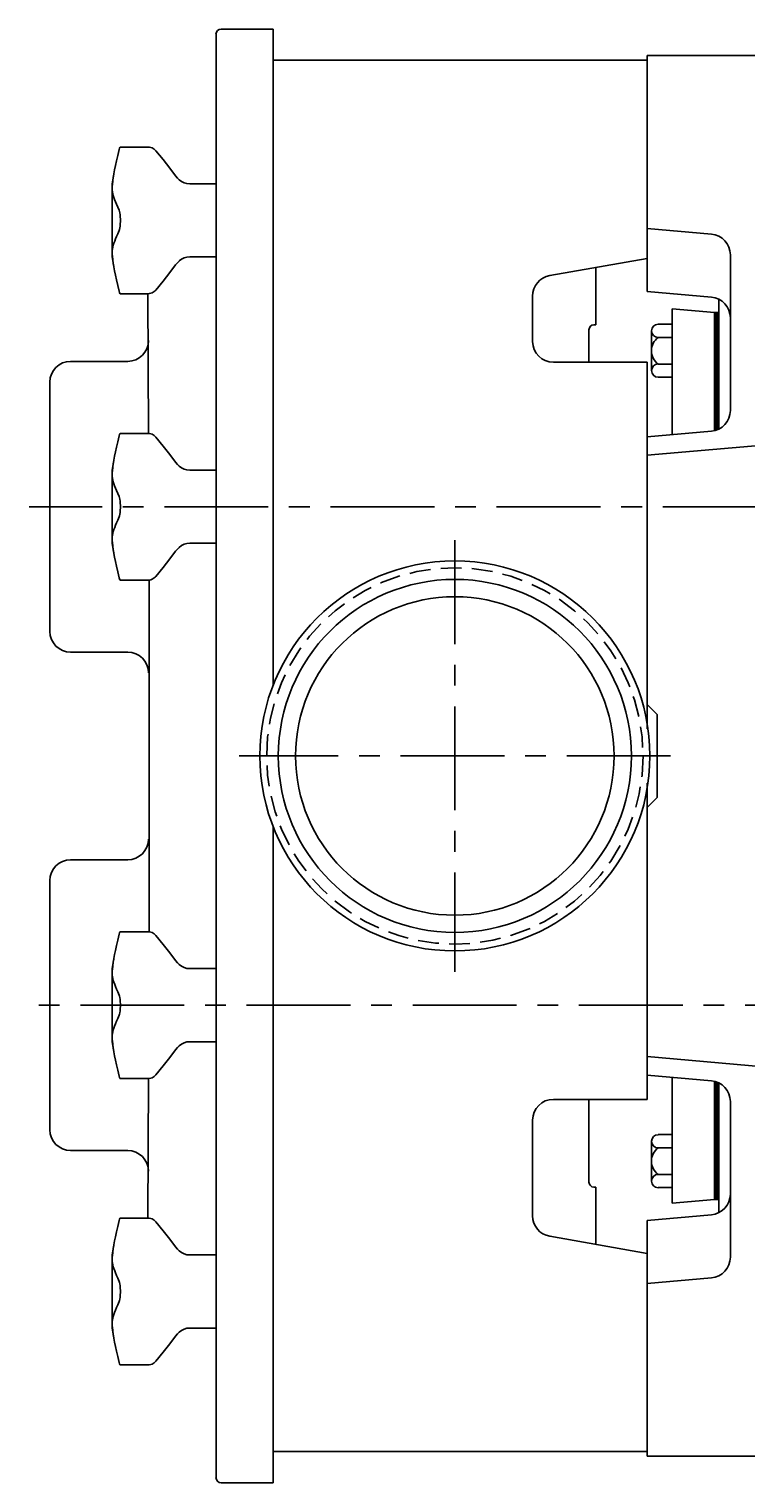
# Model space of a CAD drawing. Extents: x 1 to 52, y 1 to 118.
# Drawn here: x 28 to 37, y 23 to 41 of the extents above; entities that cross this region are included whole.
import ezdxf

# ---------------------------------------------------------------- set-up
doc = ezdxf.new("R2010")
doc.units = 0
doc.header["$MEASUREMENT"] = 0
for name, pattern in [('CENTER', [2, 1.25, -0.25, 0.25, -0.25]), ('HIDDEN', [0.375, 0.25, -0.125]), ('S7K_SOLID', [0])]:
    doc.linetypes.add(name, pattern=pattern)
doc.layers.get('0').update_dxf_attribs({"color": 1, "linetype": 'CONTINUOUS'})
for name, color, linetype in [('CL', 7, 'CENTER'), ('HID', 7, 'HIDDEN'), ('OBJ', 1, 'CONTINUOUS')]:
    doc.layers.add(name, color=color, linetype=linetype)
doc.styles.add('ROMANS', font='ROMANS', dxfattribs={"oblique": 15})

# ---------------------------------------------------------------- blocks, each defined once
blk = doc.blocks.new('NUT-LRG')
at = {"layer": 'OBJ'}
for p, q in [((-0.819, 0.883), (-1.154, 0.883)), ((-0.726, 0.839), (-0.726, 0.839)), ((-1.23, 0.556), (-1.25, 0.44)), ((-0.487, 0.536), (-0.487, 0.536)), ((-1.25, 0.381), (-1.25, 0.44)), ((-0.444, 0.489), (-0.444, 0.489)), ((0, 0.44), (-0.317, 0.44)), ((0, 0.44), (0, -0.44)), ((-1.25, -0.44), (-1.25, 0.344)), ((-1.229, -0.561), (-1.25, -0.44)), ((-1.242, -0.474), (-1.247, -0.43)), ((-0.487, -0.536), (-0.465, -0.509)), ((-0.465, -0.509), (-0.444, -0.489)), ((-0.444, -0.489), (-0.444, -0.489)), ((0, -0.44), (-0.317, -0.44)), ((-0.487, -0.536), (-0.487, -0.536)), ((-0.819, -0.883), (-1.154, -0.883))]:
    blk.add_line(p, q, dxfattribs=at)
for points in [[(-1.164, 0.854), (-1.16, 0.869), (-1.157, 0.879), (-1.154, 0.883), (-1.154, 0.883)], [(-0.726, 0.839), (-0.733, 0.847), (-0.744, 0.857), (-0.756, 0.865), (-0.77, 0.873), (-0.786, 0.878), (-0.803, 0.882), (-0.819, 0.883)], [(-1.23, 0.556), (-1.228, 0.562), (-1.22, 0.609), (-1.209, 0.661), (-1.196, 0.718), (-1.182, 0.782), (-1.164, 0.854)], [(-0.487, 0.536), (-0.554, 0.629), (-0.636, 0.731), (-0.726, 0.839)], [(-1.247, 0.43), (-1.242, 0.475), (-1.236, 0.518), (-1.23, 0.556)], [(-0.444, 0.489), (-0.465, 0.509), (-0.487, 0.536)], [(-1.247, 0.43), (-1.249, 0.412), (-1.25, 0.396), (-1.25, 0.381)], [(-1.25, 0.381), (-1.25, 0.367), (-1.249, 0.355), (-1.247, 0.344)], [(-1.165, 0.122), (-1.182, 0.16), (-1.197, 0.194), (-1.209, 0.224), (-1.22, 0.251), (-1.229, 0.275), (-1.236, 0.299), (-1.242, 0.321), (-1.247, 0.344)], [(-1.165, 0.122), (-1.161, 0.109), (-1.157, 0.091), (-1.154, 0.068), (-1.152, 0.042), (-1.151, 0.014), (-1.151, -0.014), (-1.152, -0.042), (-1.154, -0.068), (-1.157, -0.091), (-1.161, -0.109), (-1.165, -0.122)], [(-1.247, -0.344), (-1.242, -0.321), (-1.236, -0.298), (-1.228, -0.275), (-1.219, -0.25), (-1.209, -0.223), (-1.197, -0.193), (-1.182, -0.16), (-1.165, -0.122)], [(-1.247, -0.344), (-1.249, -0.355), (-1.25, -0.367), (-1.25, -0.381)], [(-1.25, -0.381), (-1.25, -0.396), (-1.249, -0.412), (-1.247, -0.43)], [(-1.23, -0.555), (-1.236, -0.517), (-1.242, -0.474)], [(-1.164, -0.854), (-1.182, -0.782), (-1.197, -0.717), (-1.209, -0.659), (-1.22, -0.608), (-1.229, -0.561)], [(-0.726, -0.839), (-0.636, -0.731), (-0.555, -0.629), (-0.487, -0.536)], [(-1.154, -0.883), (-1.154, -0.883), (-1.157, -0.879), (-1.16, -0.869), (-1.164, -0.854)], [(-0.819, -0.883), (-0.803, -0.882), (-0.786, -0.878), (-0.77, -0.873), (-0.756, -0.865), (-0.744, -0.857), (-0.733, -0.847), (-0.726, -0.839)]]:
    blk.add_lwpolyline(points, dxfattribs=at)
for centre, start, end in [((-0.317, 0.63), 228.0096, 270), ((-0.317, -0.63), 90, 131.9897)]:
    blk.add_arc(centre, 0.19, start, end, dxfattribs=at)

msp = doc.modelspace()

# ---------------------------------------------------------------- linework, layer by layer
at = {"color": 1, "linetype": 'S7K_SOLID'}
for p, q in [((35.818, 37.466), (35.818, 40.305)), ((37.518, 40.305), (35.818, 40.305)), ((35.818, 38.225), (36.59, 38.157)), ((35.198, 37.755), (35.198, 37.065)), ((35.818, 37.466), (36.59, 37.398)), ((34.438, 36.864), (34.438, 37.411)), ((36.678, 35.809), (36.678, 37.373)), ((35.116, 37.005), (35.116, 36.614)), ((35.818, 32.495), (35.818, 36.614)), ((35.818, 35.717), (36.592, 35.785)), ((35.818, 32.495), (35.818, 35.717)), ((35.818, 35.495), (37.938, 35.68)), ((35.938, 32.375), (35.818, 32.495)), ((35.818, 32.203), (35.818, 32.495)), ((35.938, 31.375), (35.938, 32.375)), ((35.818, 28.033), (35.818, 31.547)), ((35.938, 31.375), (35.818, 31.255)), ((35.818, 27.741), (35.818, 31.255)), ((35.818, 28.255), (37.938, 28.07)), ((35.818, 28.033), (36.59, 27.965)), ((36.678, 26.377), (36.678, 27.941)), ((35.116, 26.745), (35.116, 27.741)), ((34.438, 27.491), (34.438, 26.339)), ((35.198, 25.995), (35.198, 26.685)), ((35.818, 26.284), (36.59, 26.352)), ((35.818, 23.445), (35.818, 26.284)), ((35.818, 25.525), (36.59, 25.593)), ((37.518, 23.445), (35.818, 23.445))]:
    msp.add_line(p, q, dxfattribs=at)
at = {"layer": 'CL'}
for p, q in [((49.255, 34.875), (28.377, 34.875)), ((33.502, 34.472), (33.502, 29.278)), ((36.099, 31.875), (30.905, 31.875)), ((52.245, 28.875), (28.377, 28.875))]:
    msp.add_line(p, q, dxfattribs=at)
at = {"layer": 'HID'}
msp.add_circle((33.502, 31.875), 2.265, dxfattribs=at)
at = {"layer": 'OBJ'}
for p, q in [((30.689, 40.625), (31.314, 40.625)), ((31.314, 40.625), (31.314, 32.744)), ((30.627, 40.563), (30.627, 23.188)), ((35.818, 40.25), (31.314, 40.25)), ((31.314, 32.724), (31.314, 40.25)), ((35.818, 37.864), (34.645, 37.657)), ((36.818, 37.908), (36.818, 36.034)), ((29.808, 37.439), (29.814, 35.757)), ((36.119, 37.258), (36.119, 35.744)), ((36.119, 37.258), (36.627, 37.213)), ((36.627, 37.213), (36.627, 35.791)), ((36.678, 37.186), (36.627, 37.186)), ((35.176, 37.065), (35.198, 37.065)), ((35.869, 36.993), (35.869, 36.514)), ((35.949, 37.072), (36.119, 37.072)), ((35.949, 36.913), (36.119, 36.913)), ((28.877, 36.625), (29.564, 36.625)), ((34.688, 36.614), (35.818, 36.614)), ((35.949, 36.593), (36.119, 36.593)), ((35.949, 36.434), (36.119, 36.434)), ((28.627, 36.375), (28.627, 33.375)), ((29.824, 33.993), (29.824, 29.757)), ((28.877, 33.125), (29.564, 33.125)), ((31.314, 23.5), (31.314, 31.026)), ((31.314, 31.006), (31.314, 23.125)), ((28.877, 30.625), (29.564, 30.625)), ((28.627, 27.375), (28.627, 30.375)), ((36.119, 26.493), (36.119, 28.006)), ((29.808, 26.311), (29.814, 27.993)), ((36.627, 26.537), (36.627, 27.959)), ((34.688, 27.741), (35.818, 27.741)), ((36.818, 25.842), (36.818, 27.716)), ((35.949, 27.316), (36.119, 27.316)), ((35.869, 26.757), (35.869, 27.236)), ((35.949, 27.157), (36.119, 27.157)), ((28.877, 27.125), (29.564, 27.125)), ((35.949, 26.837), (36.119, 26.837)), ((35.176, 26.685), (35.198, 26.685)), ((35.949, 26.678), (36.119, 26.678)), ((36.119, 26.493), (36.627, 26.537)), ((36.678, 26.564), (36.627, 26.564)), ((35.818, 25.886), (34.645, 26.093)), ((35.818, 23.5), (31.314, 23.5)), ((30.689, 23.125), (31.314, 23.125))]:
    msp.add_line(p, q, dxfattribs=at)
at = {"layer": 'OBJ', "color": 6}
for p, q in [((36.627, 37.213), (36.678, 37.213)), ((36.639, 37.213), (36.639, 35.794)), ((36.651, 37.213), (36.651, 35.798)), ((36.663, 37.213), (36.663, 35.803)), ((36.639, 26.537), (36.639, 27.956)), ((36.651, 26.537), (36.651, 27.952)), ((36.663, 26.537), (36.663, 27.947)), ((36.627, 26.537), (36.678, 26.537))]:
    msp.add_line(p, q, dxfattribs=at)
at = {"layer": 'OBJ'}
for radius in [2.347, 2.125, 1.917]:
    msp.add_circle((33.502, 31.875), radius, dxfattribs=at)
for centre, radius, start, end in [((30.689, 40.563), 0.0625, 90, 180), ((36.568, 37.908), 0.25, 0, 85.0001), ((34.688, 37.411), 0.25, 100, 180), ((36.568, 37.149), 0.25, 0, 85.0001), ((35.176, 37.005), 0.06, 90, 180), ((35.949, 36.993), 0.0798, 90, 270), ((29.564, 36.875), 0.25, 270, 0), ((34.688, 36.864), 0.25, 180, 270), ((36.069, 36.753), 0.2, 126.886, 233.114), ((28.877, 36.375), 0.25, 90, 180), ((35.949, 36.514), 0.0798, 90, 270), ((36.568, 36.034), 0.25, 275, 0), ((28.877, 33.375), 0.25, 180, 270), ((29.564, 32.875), 0.25, 0, 90), ((29.564, 30.875), 0.25, 270, 0), ((28.877, 30.375), 0.25, 90, 180), ((36.568, 27.716), 0.25, 0, 84.9999), ((34.688, 27.491), 0.25, 90, 180), ((28.877, 27.375), 0.25, 180, 270), ((35.949, 27.236), 0.0798, 90, 270), ((36.069, 26.997), 0.2, 126.886, 233.114), ((29.564, 26.875), 0.25, 0, 90), ((35.949, 26.757), 0.0798, 90, 270), ((35.176, 26.745), 0.06, 180, 270), ((36.568, 26.601), 0.25, 274.9999, 0), ((34.688, 26.339), 0.25, 180, 260), ((36.568, 25.842), 0.25, 274.9999, 0), ((30.689, 23.188), 0.0625, 180, 270)]:
    msp.add_arc(centre, radius, start, end, dxfattribs=at)

# ---------------------------------------------------------------- block references
for p in [(30.627, 38.322), (30.627, 34.875)]:
    msp.add_blockref('NUT-LRG', p, dxfattribs=at)
at = {"layer": 'OBJ', "xscale": -1, "rotation": 180}
for p in [(30.627, 28.875), (30.627, 25.428)]:
    msp.add_blockref('NUT-LRG', p, dxfattribs=at)

# ---------------------------------------------------------------- texts
at = {"layer": 'OBJ', "style": 'ROMANS', "oblique": 15}
msp.add_text('PUMP220,222', height=0.005, dxfattribs=at).set_placement((30.875, 23.125))

doc.saveas('drawing.dxf')
